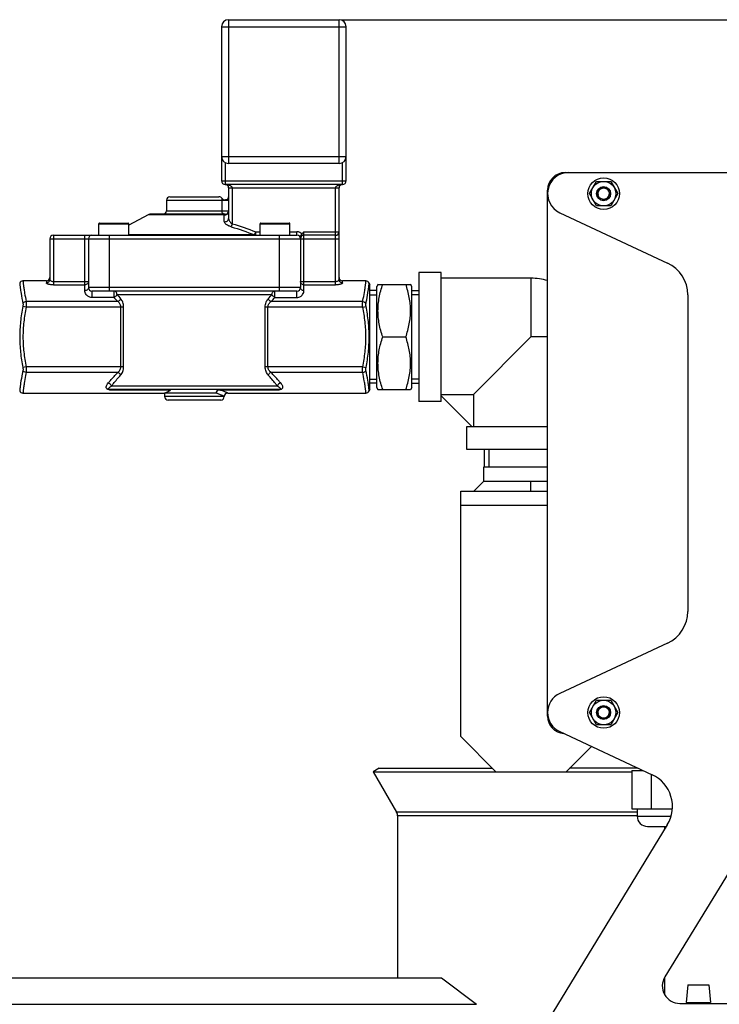
# Model space of a CAD drawing. Units: millimetres. Extents: x -2293 to 4080, y -597 to 3366.
# Drawn here: x 1063 to 1263, y 3085 to 3366 of the extents above; entities that cross this region are included whole.
import ezdxf

# ---------------------------------------------------------------- set-up
doc = ezdxf.new("R2010")
doc.units = ezdxf.units.MM
doc.header["$LTSCALE"] = 46.255
doc.header["$PDMODE"] = 3
doc.header["$PDSIZE"] = 0.3125
doc.layers.get('0').update_dxf_attribs({"linetype": 'CONTINUOUS'})
doc.layers.get('Defpoints').update_dxf_attribs({"linetype": 'CONTINUOUS'})
doc.layers.add('AM_5', color=3, linetype='CONTINUOUS', lineweight=25)
for name, color, linetype in [('BEZUGSACHSEN', 7, 'CONTINUOUS'), ('FASEN', 7, 'CONTINUOUS'), ('RUNDUNGEN', 7, 'CONTINUOUS'), ('SCHWEISSNAEHTE', 7, 'CONTINUOUS')]:
    doc.layers.add(name, color=color, linetype=linetype)
doc.styles.get("Standard").update_dxf_attribs({"font": 'txt', "width": 0.7})
doc.dimstyles.new('AM_DIN$0', dxfattribs={"dimtxt": 3.5, "dimasz": 2.5, "dimexe": 1, "dimexo": 1, "dimgap": 1.5, "dimtad": 1, "dimdsep": 46, "dimtxsty": 'STANDARD', "dimcen": 0, "dimclrd": 256, "dimclre": 256, "dimclrt": 2, "dimadec": 0, "dimazin": 2, "dimtp": 0.1, "dimtm": 0.1, "dimtfac": 0.71, "dimtdec": 3, "dimtmove": 0, "dimatfit": 3, "dimfxl": 1, "dimlwd": -1, "dimlwe": -1, "dimarcsym": 0})

# ---------------------------------------------------------------- blocks, each defined once
blk = doc.blocks.new('*D13')
at = {"layer": 'AM_5', "ltscale": 10, "transparency": 16777216}
for p, q in [((1155.21, 3365.83), (2769.6, 3365.83)), ((2768.6, 1496.16), (2768.6, 3335.83)), ((2310.4, 1466.16), (2769.6, 1466.16))]:
    blk.add_line(p, q, dxfattribs=at)
for points in [[(2763.6, 3335.83), (2773.6, 3335.83), (2768.6, 3365.83)], [(2763.6, 1496.16), (2773.6, 1496.16), (2768.6, 1466.16)]]:
    blk.add_solid(points, dxfattribs=at)
at = {"layer": 'Defpoints', "color": 0, "ltscale": 10, "transparency": 16777216}
for p in [(1154.21, 3365.83), (2768.6, 3365.83), (2309.4, 1466.16)]:
    blk.add_point(p, dxfattribs=at)
at = {"layer": 'AM_5', "color": 2, "ltscale": 10, "transparency": 16777216, "insert": (2736.1, 2415.99), "char_height": 35, "attachment_point": 5, "rotation": 90}
blk.add_mtext('1880', dxfattribs=at)

msp = doc.modelspace()

# ---------------------------------------------------------------- linework, layer by layer
at = {"color": 7, "linetype": 'Continuous'}
for p, q in [((1225.641, 3316.2), (1227.662, 3319.7)), ((1227.662, 3319.7), (1231.704, 3319.7)), ((1231.704, 3319.7), (1233.724, 3316.2)), ((1104.955, 3314.325), (1104.955, 3311.325)), ((1227.662, 3312.7), (1225.641, 3316.2)), ((1233.724, 3316.2), (1231.704, 3312.7)), ((1231.704, 3312.7), (1227.662, 3312.7)), ((1099.733, 3310.206), (1094.205, 3307.229)), ((1217.147, 3310.762), (1247.909, 3296.418)), ((1176.955, 3293.75), (1176.955, 3256.9)), ((1183.355, 3293.75), (1176.955, 3293.75)), ((1183.355, 3256.9), (1183.355, 3293.75)), ((1208.955, 3292.075), (1183.355, 3292.075)), ((1070.705, 3291.325), (1064.032, 3291.325)), ((1161.878, 3291.325), (1155.205, 3291.325)), ((1162.955, 3290.325), (1162.807, 3290.697)), ((1162.955, 3260.325), (1162.955, 3290.325)), ((1165.344, 3290.374), (1164.955, 3289.701)), ((1164.955, 3260.949), (1164.955, 3289.701)), ((1165.316, 3290.325), (1174.595, 3290.325)), ((1174.955, 3289.701), (1174.567, 3290.374)), ((1174.955, 3260.949), (1174.955, 3289.701)), ((1164.955, 3288.546), (1162.955, 3288.546)), ((1162.955, 3287.385), (1164.955, 3287.385)), ((1174.955, 3288.546), (1176.955, 3288.546)), ((1176.955, 3287.385), (1174.955, 3287.385)), ((1253.683, 3287.355), (1253.683, 3197.046)), ((1166.655, 3275.325), (1173.255, 3275.325)), ((1208.955, 3275.325), (1192.514, 3258.884)), ((1162.955, 3263.265), (1164.955, 3263.265)), ((1164.955, 3262.105), (1162.955, 3262.105)), ((1165.344, 3260.276), (1164.955, 3260.949)), ((1174.955, 3260.949), (1174.567, 3260.276)), ((1176.955, 3263.265), (1174.955, 3263.265)), ((1174.955, 3262.105), (1176.955, 3262.105)), ((1064.032, 3259.325), (1104.455, 3259.325)), ((1104.455, 3259.325), (1104.455, 3258.325)), ((1122.455, 3259.325), (1161.878, 3259.325)), ((1162.955, 3260.325), (1162.807, 3259.954)), ((1165.316, 3260.325), (1174.595, 3260.325)), ((1183.355, 3258.884), (1192.514, 3258.884)), ((1192.205, 3249.725), (1183.355, 3258.575)), ((1192.514, 3258.884), (1192.514, 3249.725)), ((1183.355, 3256.9), (1176.955, 3256.9)), ((1190.53, 3249.725), (1190.53, 3243.325)), ((1213.683, 3249.725), (1190.53, 3249.725)), ((1190.53, 3243.325), (1213.683, 3243.325)), ((1195.735, 3238.325), (1195.735, 3243.325)), ((1196.895, 3243.325), (1196.895, 3238.325)), ((1195.505, 3234.154), (1195.505, 3238.325)), ((1195.505, 3238.325), (1213.683, 3238.325)), ((1188.955, 3161.325), (1188.955, 3231.325)), ((1188.955, 3231.325), (1213.683, 3231.325)), ((1247.909, 3187.983), (1217.147, 3173.638)), ((1225.641, 3168.2), (1227.662, 3171.7)), ((1227.662, 3171.7), (1231.704, 3171.7)), ((1231.704, 3171.7), (1233.724, 3168.2)), ((1227.662, 3164.7), (1225.641, 3168.2)), ((1233.724, 3168.2), (1231.704, 3164.7)), ((1231.704, 3164.7), (1227.662, 3164.7)), ((1188.955, 3161.325), (1198.955, 3151.325)), ((1218.955, 3151.325), (1226.18, 3158.55)), ((1165.687, 3152.325), (1163.955, 3151.325)), ((1163.955, 3151.325), (1237.771, 3151.325)), ((1163.955, 3151.325), (1170.637, 3139.752)), ((1165.687, 3152.325), (1197.955, 3152.325)), ((1239.53, 3152.325), (1219.955, 3152.325)), ((1237.771, 3151.7), (1240.87, 3151.7)), ((1237.771, 3151.7), (1237.771, 3140.7)), ((1243.227, 3150.601), (1243.227, 3140.7)), ((1237.771, 3140.7), (1249.293, 3140.7)), ((1170.905, 3138.752), (1170.905, 3092.503)), ((1247.005, 3135.7), (1247.005, 3134.787)), ((714.305, 3092.503), (1183.42, 3092.503)), ((1183.42, 3092.503), (1193.42, 3084.967)), ((1247.005, 3092.539), (1247.005, 3087.883)), ((1253.683, 3090.5), (1253.183, 3085.5)), ((1253.683, 3090.5), (1259.683, 3090.5)), ((1259.683, 3090.5), (1260.183, 3085.5)), ((1253.183, 3085.5), (1260.183, 3085.5)), ((1253.683, 3085.5), (1253.654, 3085.212)), ((1259.683, 3085.5), (1259.711, 3085.219))]:
    msp.add_line(p, q, dxfattribs=at)
at = {"color": 9, "linetype": 'Continuous'}
for p, q in [((1208.955, 3292.075), (1208.955, 3275.325)), ((1213.683, 3275.325), (1208.955, 3275.325)), ((1188.955, 3227.325), (1213.683, 3227.325)), ((1239.258, 3139.752), (1170.637, 3139.752)), ((1239.258, 3138.752), (1170.905, 3138.752)), ((709.336, 3084.967), (1193.42, 3084.967))]:
    msp.add_line(p, q, dxfattribs=at)
at = {"color": 7, "linetype": 'Continuous'}
for centre, radius in [((1229.683, 3316.2), 4.5), ((1229.683, 3316.2), 3.5), ((1229.683, 3168.2), 4.5), ((1229.683, 3168.2), 3.5)]:
    msp.add_circle(centre, radius, dxfattribs=at)
for centre, radius, start, end in [((1219.683, 3316.2), 6, 90, 245), ((1229.683, 3316.2), 1.65, 255, 195), ((1243.683, 3287.355), 10, 0, 65), ((1208.955, 3275.325), 16.75, 73.59458, 90), ((1243.683, 3197.046), 10, 295, 360), ((1219.683, 3168.2), 6, 115, 245), ((1229.683, 3168.2), 1.65, 255, 195), ((1168.905, 3138.752), 2, 0, 30)]:
    msp.add_arc(centre, radius, start, end, dxfattribs=at)
for points in [[(1166.655, 3275.325), (1166.251, 3276.538), (1165.743, 3278.393), (1165.378, 3280.919), (1165.284, 3282.825), (1165.378, 3284.731), (1165.743, 3287.257), (1166.251, 3289.112), (1166.655, 3290.325)], [(1173.255, 3275.325), (1173.66, 3276.538), (1174.168, 3278.393), (1174.532, 3280.919), (1174.626, 3282.825), (1174.532, 3284.731), (1174.168, 3287.257), (1173.66, 3289.112), (1173.255, 3290.325)], [(1166.655, 3260.325), (1166.251, 3261.538), (1165.743, 3263.393), (1165.378, 3265.919), (1165.284, 3267.825), (1165.378, 3269.731), (1165.743, 3272.257), (1166.251, 3274.112), (1166.655, 3275.325)], [(1173.255, 3260.325), (1173.66, 3261.538), (1174.168, 3263.393), (1174.532, 3265.919), (1174.626, 3267.825), (1174.532, 3269.731), (1174.168, 3272.257), (1173.66, 3274.112), (1173.255, 3275.325)]]:
    msp.add_open_spline(points, degree=3, knots=[0, 0, 0, 0, 0.2507955, 0.3755344, 0.5, 0.6244657, 0.7492046, 1, 1, 1, 1], dxfattribs=at)
at = {"layer": 'BEZUGSACHSEN', "color": 7, "linetype": 'Continuous'}
for p, q in [((1085.705, 3304.325), (1085.705, 3307.625)), ((1094.205, 3304.325), (1094.205, 3307.625)), ((1131.705, 3304.325), (1131.705, 3307.625)), ((1140.205, 3304.325), (1140.205, 3307.625)), ((1240.183, 3152.021), (1240.183, 3151.7)), ((1239.258, 3140.7), (1239.258, 3138.625)), ((1242.183, 3135.7), (1247.563, 3135.7))]:
    msp.add_line(p, q, dxfattribs=at)
at = {"layer": 'BEZUGSACHSEN', "color": 9, "linetype": 'Continuous'}
msp.add_line((1239.258, 3138.625), (1248.926, 3138.625), dxfattribs=at)
at = {"layer": 'BEZUGSACHSEN', "color": 7, "linetype": 'Continuous'}
msp.add_arc((1242.183, 3138.625), 2.925, 180, 270, dxfattribs=at)
at = {"layer": 'FASEN', "color": 7, "linetype": 'Continuous'}
for centre, radius in [((1229.683, 3316.2), 2), ((1229.683, 3316.2), 1.65), ((1229.683, 3168.2), 2), ((1229.683, 3168.2), 1.65)]:
    msp.add_circle(centre, radius, dxfattribs=at)
at = {"layer": 'RUNDUNGEN', "color": 9, "linetype": 'Continuous'}
for p, q in [((1122.705, 3365.825), (1122.705, 3324.825)), ((1154.205, 3324.825), (1154.205, 3365.825)), ((1120.705, 3363.825), (1156.205, 3363.825)), ((1120.705, 3326.825), (1156.205, 3326.825)), ((1121.705, 3325.093), (1121.705, 3318.825)), ((1155.205, 3318.825), (1155.205, 3325.093)), ((1120.705, 3319.825), (1156.205, 3319.825)), ((1122.705, 3317.825), (1154.205, 3317.825)), ((1123.705, 3317.825), (1123.705, 3307.631)), ((1153.205, 3290.193), (1153.205, 3317.825)), ((1104.955, 3314.325), (1122.705, 3314.325)), ((1120.733, 3314.325), (1120.733, 3311.325)), ((1104.955, 3311.325), (1122.705, 3311.325)), ((1121.402, 3310.206), (1099.733, 3310.206)), ((1085.705, 3307.625), (1094.205, 3307.625)), ((1123.705, 3307.63), (1123.452, 3306.75)), ((1131.705, 3307.625), (1140.205, 3307.625)), ((1071.705, 3303.325), (1154.205, 3303.325)), ((1072.705, 3304.325), (1072.705, 3290.193)), ((1081.705, 3288.542), (1081.705, 3304.325)), ((1088.705, 3288.425), (1088.705, 3304.325)), ((1130.111, 3304.445), (1094.205, 3304.445)), ((1130.111, 3304.445), (1130.452, 3305.325)), ((1130.452, 3304.325), (1130.452, 3305.325)), ((1130.452, 3305.325), (1131.705, 3305.325)), ((1137.205, 3288.425), (1137.205, 3304.325)), ((1140.205, 3305.325), (1142.205, 3305.325)), ((1142.205, 3304.325), (1142.205, 3305.325)), ((1144.205, 3288.542), (1144.205, 3305.325)), ((1144.205, 3305.325), (1154.205, 3305.325)), ((1070.705, 3291.325), (1070.705, 3290.749)), ((1072.705, 3291.14), (1082.705, 3291.14)), ((1072.705, 3290.193), (1081.705, 3290.193)), ((1143.205, 3289.425), (1082.705, 3289.425)), ((1143.205, 3291.14), (1153.205, 3291.14)), ((1144.205, 3290.193), (1153.205, 3290.193)), ((1155.205, 3290.749), (1155.205, 3291.325)), ((1083.705, 3288.425), (1083.705, 3286.603)), ((1089.995, 3286.603), (1083.705, 3286.603)), ((1089.995, 3288.425), (1089.995, 3286.603)), ((1090.846, 3287.425), (1135.065, 3287.425)), ((1135.916, 3286.603), (1135.916, 3288.425)), ((1135.916, 3286.603), (1142.205, 3286.603)), ((1142.205, 3286.603), (1142.205, 3288.425)), ((1064.935, 3283.859), (1064.007, 3284.042)), ((1092.756, 3283.859), (1064.935, 3283.859)), ((1091.086, 3285.441), (1064.966, 3285.441)), ((1091.979, 3266.792), (1091.979, 3283.859)), ((1092.756, 3266.792), (1092.756, 3283.859)), ((1133.155, 3266.792), (1133.155, 3283.859)), ((1160.975, 3283.859), (1133.155, 3283.859)), ((1133.932, 3266.792), (1133.932, 3283.859)), ((1160.945, 3285.441), (1134.824, 3285.441)), ((1160.975, 3283.859), (1161.904, 3284.042)), ((1064.935, 3266.792), (1064.007, 3266.608)), ((1091.979, 3266.792), (1064.935, 3266.792)), ((1092.756, 3266.792), (1091.979, 3266.792)), ((1160.975, 3266.792), (1133.155, 3266.792)), ((1160.975, 3266.792), (1161.904, 3266.608)), ((1091.086, 3265.209), (1064.966, 3265.209)), ((1160.945, 3265.209), (1134.824, 3265.209)), ((1136.646, 3261.325), (1089.265, 3261.325)), ((1088.796, 3260.28), (1088.796, 3260.325)), ((1088.796, 3260.28), (1106.093, 3260.28)), ((1119.213, 3259.325), (1104.455, 3259.325)), ((1121.455, 3258.325), (1104.455, 3258.325)), ((1119.949, 3260.325), (1119.949, 3260.28)), ((1119.949, 3260.28), (1137.114, 3260.28)), ((1137.114, 3260.325), (1137.114, 3260.28))]:
    msp.add_line(p, q, dxfattribs=at)
at = {"layer": 'RUNDUNGEN', "color": 7, "linetype": 'Continuous'}
for p, q in [((1122.705, 3365.825), (1154.205, 3365.825)), ((1120.705, 3363.825), (1120.705, 3319.825)), ((1156.205, 3319.825), (1156.205, 3363.825)), ((1154.205, 3324.825), (1122.705, 3324.825)), ((1218.683, 3322.2), (1328.683, 3322.2)), ((1155.205, 3318.825), (1121.705, 3318.825)), ((1122.705, 3317.825), (1122.705, 3309.11)), ((1154.205, 3291.721), (1154.205, 3317.825)), ((1213.683, 3167.2), (1213.683, 3317.2)), ((1105.955, 3315.325), (1119.955, 3315.325)), ((1120.835, 3314.801), (1120.83, 3314.809)), ((1120.842, 3314.789), (1120.835, 3314.802)), ((1120.849, 3314.777), (1120.842, 3314.789)), ((1120.857, 3314.764), (1120.849, 3314.778)), ((1120.864, 3314.752), (1120.855, 3314.766)), ((1120.906, 3314.693), (1120.896, 3314.706)), ((1120.913, 3314.683), (1120.904, 3314.695)), ((1120.921, 3314.674), (1120.912, 3314.684)), ((1120.929, 3314.663), (1120.921, 3314.674)), ((1120.937, 3314.653), (1120.928, 3314.664)), ((1120.946, 3314.643), (1120.936, 3314.655)), ((1120.954, 3314.633), (1120.944, 3314.646)), ((1120.991, 3314.594), (1120.981, 3314.604)), ((1120.999, 3314.586), (1120.989, 3314.595)), ((1121.007, 3314.577), (1120.998, 3314.586)), ((1121.016, 3314.569), (1121.007, 3314.577)), ((1121.025, 3314.56), (1121.015, 3314.57)), ((1121.034, 3314.552), (1121.024, 3314.562)), ((1121.044, 3314.544), (1121.032, 3314.554)), ((1121.083, 3314.511), (1121.072, 3314.52)), ((1121.091, 3314.504), (1121.081, 3314.512)), ((1121.1, 3314.498), (1121.09, 3314.505)), ((1121.109, 3314.49), (1121.1, 3314.498)), ((1121.119, 3314.483), (1121.108, 3314.491)), ((1121.129, 3314.477), (1121.119, 3314.483)), ((1121.138, 3314.47), (1121.126, 3314.479)), ((1121.178, 3314.444), (1121.167, 3314.451)), ((1121.187, 3314.438), (1121.177, 3314.445)), ((1121.196, 3314.433), (1121.186, 3314.439)), ((1121.206, 3314.427), (1121.196, 3314.433)), ((1121.215, 3314.422), (1121.205, 3314.428)), ((1121.225, 3314.416), (1121.213, 3314.423)), ((1121.235, 3314.411), (1121.222, 3314.418)), ((1121.266, 3314.395), (1121.254, 3314.401)), ((1121.275, 3314.391), (1121.264, 3314.396)), ((1121.282, 3314.387), (1121.273, 3314.392)), ((1121.302, 3314.378), (1121.282, 3314.387)), ((1121.302, 3314.378), (1121.282, 3314.387)), ((1121.705, 3310.325), (1100.208, 3310.325)), ((1085.905, 3307.825), (1094.005, 3307.825)), ((1131.905, 3307.825), (1140.005, 3307.825)), ((1071.705, 3303.325), (1071.705, 3291.721)), ((1072.705, 3304.325), (1142.205, 3304.325)), ((1082.705, 3303.325), (1082.705, 3289.425)), ((1143.205, 3303.936), (1143.205, 3289.425)), ((1153.205, 3304.325), (1144.205, 3304.325)), ((1162.807, 3290.697), (1162.955, 3290.325)), ((1142.205, 3288.425), (1083.705, 3288.425)), ((1137.114, 3260.325), (1088.797, 3260.325)), ((1104.455, 3259.325), (1104.455, 3258.325)), ((1162.807, 3259.954), (1162.955, 3260.325)), ((1120.455, 3257.325), (1105.455, 3257.325)), ((1217.147, 3162.762), (1243.546, 3150.452)), ((1247.855, 3136.179), (1215.148, 3082.599)), ((1269.415, 3129.274), (1247.159, 3092.815)), ((1251.432, 3085.21), (1295.918, 3085.258))]:
    msp.add_line(p, q, dxfattribs=at)
for points in [[(1120.891, 3314.713), (1120.884, 3314.724), (1120.876, 3314.734), (1120.869, 3314.745), (1120.862, 3314.755)], [(1120.898, 3314.703), (1120.888, 3314.717), (1120.88, 3314.729), (1120.872, 3314.74), (1120.864, 3314.752)], [(1120.975, 3314.61), (1120.967, 3314.619), (1120.959, 3314.628), (1120.951, 3314.637)], [(1120.983, 3314.602), (1120.972, 3314.614), (1120.963, 3314.623), (1120.954, 3314.633)], [(1121.065, 3314.525), (1121.057, 3314.532), (1121.049, 3314.539), (1121.04, 3314.547)], [(1121.074, 3314.518), (1121.062, 3314.528), (1121.053, 3314.536), (1121.044, 3314.544)], [(1121.161, 3314.455), (1121.152, 3314.461), (1121.143, 3314.466), (1121.134, 3314.472)], [(1121.169, 3314.449), (1121.157, 3314.457), (1121.148, 3314.463), (1121.138, 3314.47)], [(1121.305, 3314.381), (1121.283, 3314.383), (1121.262, 3314.385), (1121.243, 3314.387), (1121.227, 3314.39), (1121.215, 3314.392), (1121.208, 3314.393), (1121.206, 3314.393)], [(1121.248, 3314.404), (1121.24, 3314.409), (1121.231, 3314.413)], [(1121.257, 3314.4), (1121.244, 3314.406), (1121.235, 3314.411)], [(1121.349, 3314.382), (1121.326, 3314.384), (1121.303, 3314.386), (1121.282, 3314.387)], [(1122.314, 3314.5), (1122.296, 3314.491), (1122.275, 3314.481), (1122.25, 3314.471), (1122.223, 3314.461), (1122.195, 3314.452), (1122.166, 3314.443), (1122.136, 3314.435), (1122.105, 3314.427), (1122.075, 3314.421), (1122.045, 3314.415), (1122.016, 3314.41), (1121.987, 3314.405), (1121.959, 3314.401), (1121.93, 3314.397), (1121.902, 3314.393), (1121.874, 3314.39), (1121.847, 3314.388), (1121.82, 3314.385), (1121.793, 3314.383), (1121.766, 3314.381), (1121.739, 3314.38), (1121.713, 3314.378), (1121.687, 3314.377), (1121.661, 3314.376), (1121.635, 3314.375), (1121.61, 3314.374), (1121.585, 3314.374), (1121.561, 3314.373), (1121.537, 3314.373), (1121.513, 3314.373), (1121.489, 3314.373), (1121.466, 3314.373), (1121.442, 3314.374), (1121.419, 3314.374), (1121.396, 3314.375), (1121.373, 3314.376), (1121.35, 3314.378), (1121.327, 3314.379), (1121.305, 3314.381)], [(1121.395, 3314.38), (1121.372, 3314.381), (1121.349, 3314.382)], [(1121.515, 3314.378), (1121.49, 3314.378), (1121.466, 3314.378), (1121.443, 3314.379), (1121.419, 3314.379), (1121.395, 3314.38)], [(1122.002, 3314.413), (1121.973, 3314.408), (1121.944, 3314.404), (1121.915, 3314.4), (1121.886, 3314.397), (1121.858, 3314.394), (1121.83, 3314.391), (1121.802, 3314.389), (1121.774, 3314.387), (1121.747, 3314.385), (1121.72, 3314.384), (1121.693, 3314.382), (1121.667, 3314.381), (1121.64, 3314.38), (1121.614, 3314.379), (1121.589, 3314.379), (1121.564, 3314.378), (1121.539, 3314.378), (1121.515, 3314.378)], [(1122.125, 3314.437), (1122.094, 3314.43), (1122.063, 3314.424), (1122.032, 3314.418), (1122.002, 3314.413)], [(1122.324, 3314.51), (1122.317, 3314.506), (1122.296, 3314.496), (1122.272, 3314.485), (1122.245, 3314.474), (1122.216, 3314.463), (1122.186, 3314.454), (1122.156, 3314.445), (1122.125, 3314.437)], [(1122.344, 3314.518), (1122.344, 3314.518), (1122.342, 3314.516), (1122.336, 3314.513), (1122.327, 3314.507), (1122.314, 3314.5)]]:
    msp.add_lwpolyline(points, dxfattribs=at)
for centre, radius, start, end in [((1122.705, 3363.825), 2, 90, 180), ((1154.205, 3363.825), 2, 0, 90), ((1122.705, 3326.825), 2, 180, 270), ((1154.205, 3326.825), 2, 270, 360), ((1121.705, 3319.825), 1, 180, 270), ((1155.205, 3319.825), 1, 270, 360), ((1218.683, 3317.2), 5, 90, 180), ((1121.705, 3317.825), 1, 0.0017, 90), ((1155.205, 3317.825), 1, 90, 180), ((1105.955, 3314.325), 1, 90, 180), ((1119.955, 3314.325), 1, 28.95502, 90), ((1121.706, 3315.294), 1.001, 208.97004, 217.34041), ((1121.708, 3315.295), 1.003, 217.33629, 225.71344), ((1121.704, 3315.292), 0.998, 225.73945, 234.14058), ((1121.709, 3315.298), 1.006, 234.14217, 242.49344), ((1121.706, 3315.293), 1, 242.49916, 245.00348), ((1121.704, 3315.295), 1.002, 306.80834, 308.31217), ((1121.703, 3315.296), 1.004, 308.31211, 309.66542), ((1121.705, 3315.293), 1, 309.65059, 359.99628), ((1103.955, 3311.325), 1, 270, 360), ((1100.207, 3309.325), 1, 90, 118.30076), ((1121.705, 3311.325), 1, 270, 351.09221), ((1085.905, 3307.625), 0.2, 89.9999, 180), ((1094.005, 3307.625), 0.2, 0, 90.0001), ((1131.905, 3307.625), 0.2, 89.9999, 180), ((1140.005, 3307.625), 0.2, 0, 90.0001), ((1072.705, 3303.325), 1, 90, 180), ((1083.705, 3303.325), 1, 90, 180), ((1142.205, 3303.325), 1, 0, 90), ((1144.205, 3303.325), 1, 90, 180), ((1153.205, 3305.325), 1, 270, 360), ((1070.705, 3292.325), 1, 270, 360), ((1155.205, 3292.325), 1, 180, 270), ((1064.032, 3290.325), 1, 89.99995, 158.19819), ((1083.705, 3289.425), 1, 180, 270), ((1142.205, 3289.425), 1, 270, 360), ((1161.878, 3290.325), 1, 21.80163, 90.00002), ((1064.032, 3260.325), 1, 201.80181, 270.00005), ((1105.455, 3258.325), 1, 180, 270), ((1120.455, 3258.325), 1, 270, 360), ((1122.455, 3258.325), 1, 89.99986, 180.00011), ((1161.878, 3260.325), 1, 269.99998, 338.19837), ((1218.683, 3167.2), 5, 180, 265.81255), ((1239.32, 3141.389), 10, 328.59796, 65), ((1251.427, 3090.21), 5, 148.59796, 270.06209)]:
    msp.add_arc(centre, radius, start, end, dxfattribs=at)
at = {"layer": 'RUNDUNGEN', "color": 9, "linetype": 'Continuous'}
for centre, radius, start, end in [((1000.133, 3305.289), 121.369, 1.38852, 2.32178), ((1142.205, 3303.325), 2, 43.97701, 90), ((1142.819, 3335.105), 71.714, 222.55757, 223.83112), ((1142.004, 3331.419), 67.473, 220.69378, 222.04372), ((1083.906, 3331.419), 67.473, 317.95628, 319.30622), ((1083.092, 3335.105), 71.713, 316.16887, 317.44243), ((1088.797, 3262.482), 2.202, 268.55643, 269.99135)]:
    msp.add_arc(centre, radius, start, end, dxfattribs=at)
for points, knots in [([(1121.705, 3318.825), (1121.902, 3318.825), (1122.197, 3318.804), (1122.584, 3318.728), (1122.869, 3318.644), (1123.146, 3318.527), (1123.406, 3318.367), (1123.591, 3318.18), (1123.687, 3317.989), (1123.705, 3317.88), (1123.705, 3317.825)], [0, 0, 0, 0, 0.2434397, 0.3656141, 0.4883243, 0.6119547, 0.7372523, 0.8656954, 0.932213, 1, 1, 1, 1]), ([(1153.205, 3317.825), (1153.205, 3317.88), (1153.224, 3317.989), (1153.319, 3318.18), (1153.505, 3318.367), (1153.765, 3318.527), (1154.042, 3318.644), (1154.327, 3318.728), (1154.714, 3318.804), (1155.009, 3318.825), (1155.205, 3318.825)], [0, 0, 0, 0, 0.0677845, 0.1342999, 0.2627471, 0.388047, 0.5116769, 0.6343869, 0.7565609, 1, 1, 1, 1]), ([(1120.83, 3314.809), (1120.831, 3314.808), (1120.826, 3314.802), (1120.823, 3314.79), (1120.812, 3314.767), (1120.8, 3314.733), (1120.784, 3314.684), (1120.764, 3314.612), (1120.74, 3314.49), (1120.733, 3314.39), (1120.733, 3314.325)], [0, 0, 0, 0, 0.0089937, 0.0364617, 0.0839765, 0.1546917, 0.2545785, 0.3957973, 0.6091724, 1, 1, 1, 1]), ([(1120.733, 3311.325), (1120.733, 3311.195), (1120.783, 3310.934), (1120.998, 3310.602), (1121.322, 3310.378), (1121.579, 3310.325), (1121.705, 3310.325)], [0, 0, 0, 0, 0.2531077, 0.5043663, 0.7530584, 1, 1, 1, 1]), ([(1121.402, 3310.206), (1121.551, 3310.162), (1121.87, 3310.14), (1122.241, 3310.282), (1122.473, 3310.481), (1122.647, 3310.72), (1122.705, 3310.942), (1122.705, 3311.086)], [0, 0, 0, 0, 0.2576543, 0.5125235, 0.6378036, 0.7607651, 1, 1, 1, 1]), ([(1121.705, 3310.325), (1121.653, 3310.325), (1121.542, 3310.306), (1121.446, 3310.245), (1121.402, 3310.206)], [0, 0, 0, 0, 0.470481, 1, 1, 1, 1]), ([(1121.466, 3308.23), (1121.613, 3308.197), (1121.919, 3308.193), (1122.336, 3308.367), (1122.632, 3308.691), (1122.705, 3308.974), (1122.705, 3309.11)], [0, 0, 0, 0, 0.2604108, 0.5166029, 0.7625902, 1, 1, 1, 1]), ([(1122.705, 3309.11), (1122.705, 3308.98), (1122.765, 3308.702), (1122.968, 3308.308), (1123.281, 3307.93), (1123.552, 3307.719), (1123.705, 3307.631)], [0, 0, 0, 0, 0.2113204, 0.4496554, 0.7140506, 1, 1, 1, 1]), ([(1123.452, 3306.75), (1123.183, 3306.829), (1122.688, 3307.016), (1122.139, 3307.333), (1121.802, 3307.619), (1121.581, 3307.867), (1121.47, 3308.089), (1121.466, 3308.23)], [0, 0, 0, 0, 0.3261435, 0.611274, 0.7320942, 0.8369138, 1, 1, 1, 1]), ([(1130.111, 3304.445), (1130.161, 3304.407), (1130.27, 3304.347), (1130.392, 3304.325), (1130.452, 3304.325)], [0, 0, 0, 0, 0.5127732, 1, 1, 1, 1]), ([(1070.705, 3290.749), (1070.835, 3290.749), (1071.097, 3290.799), (1071.429, 3291.014), (1071.653, 3291.337), (1071.705, 3291.594), (1071.705, 3291.721)], [0, 0, 0, 0, 0.2532946, 0.5046455, 0.7532757, 1, 1, 1, 1]), ([(1071.705, 3291.721), (1071.705, 3291.653), (1071.777, 3291.497), (1071.992, 3291.316), (1072.313, 3291.175), (1072.569, 3291.14), (1072.705, 3291.14)], [0, 0, 0, 0, 0.1640733, 0.3856792, 0.6698551, 1, 1, 1, 1]), ([(1153.206, 3291.14), (1153.342, 3291.14), (1153.598, 3291.175), (1153.919, 3291.316), (1154.134, 3291.497), (1154.205, 3291.653), (1154.205, 3291.721)], [0, 0, 0, 0, 0.3301398, 0.6143157, 0.8359231, 1, 1, 1, 1]), ([(1154.205, 3291.721), (1154.205, 3291.594), (1154.258, 3291.337), (1154.482, 3291.014), (1154.814, 3290.799), (1155.075, 3290.749), (1155.205, 3290.749)], [0, 0, 0, 0, 0.2467242, 0.4953544, 0.7467054, 1, 1, 1, 1]), ([(1063.104, 3290.697), (1063.103, 3290.694), (1063.107, 3290.681), (1063.107, 3290.655), (1063.113, 3290.61), (1063.118, 3290.547), (1063.126, 3290.467), (1063.141, 3290.327), (1063.164, 3290.11), (1063.199, 3289.802), (1063.243, 3289.435), (1063.298, 3289.011), (1063.34, 3288.711), (1063.364, 3288.552)], [0, 0, 0, 0, 0.0042094, 0.0167702, 0.0376238, 0.0667118, 0.1039581, 0.1492123, 0.2630643, 0.4068502, 0.5788354, 0.7771835, 1, 1, 1, 1]), ([(1064.032, 3291.325), (1064.032, 3291.324), (1064.034, 3291.32), (1064.033, 3291.311), (1064.035, 3291.296), (1064.038, 3291.265), (1064.043, 3291.211), (1064.051, 3291.129), (1064.062, 3291.024), (1064.075, 3290.897), (1064.09, 3290.748), (1064.117, 3290.508), (1064.157, 3290.158), (1064.217, 3289.683), (1064.292, 3289.139), (1064.35, 3288.754), (1064.382, 3288.551)], [0, 0, 0, 0, 0.001071, 0.0042713, 0.0095923, 0.0170256, 0.0381949, 0.0677094, 0.1054426, 0.1512057, 0.204807, 0.2660486, 0.4104616, 0.5823678, 0.779615, 1, 1, 1, 1]), ([(1072.705, 3290.193), (1072.45, 3290.193), (1072.078, 3290.215), (1071.609, 3290.292), (1071.31, 3290.365), (1071.061, 3290.449), (1070.874, 3290.542), (1070.749, 3290.633), (1070.705, 3290.714), (1070.705, 3290.749)], [0, 0, 0, 0, 0.3552551, 0.5175352, 0.6622579, 0.7848876, 0.8820177, 0.9522724, 1, 1, 1, 1]), ([(1082.705, 3291.14), (1082.705, 3291.016), (1082.652, 3290.764), (1082.428, 3290.45), (1082.096, 3290.24), (1081.835, 3290.194), (1081.705, 3290.193)], [0, 0, 0, 0, 0.2436305, 0.4910978, 0.7437307, 1, 1, 1, 1]), ([(1082.705, 3289.425), (1082.705, 3289.31), (1082.651, 3289.072), (1082.424, 3288.779), (1082.092, 3288.586), (1081.835, 3288.542), (1081.705, 3288.542)], [0, 0, 0, 0, 0.2355219, 0.4797359, 0.7358004, 1, 1, 1, 1]), ([(1144.205, 3290.193), (1144.076, 3290.194), (1143.815, 3290.24), (1143.483, 3290.45), (1143.258, 3290.764), (1143.205, 3291.016), (1143.205, 3291.14)], [0, 0, 0, 0, 0.2562693, 0.5089022, 0.7563695, 1, 1, 1, 1]), ([(1144.205, 3288.542), (1144.076, 3288.542), (1143.818, 3288.586), (1143.487, 3288.779), (1143.26, 3289.072), (1143.205, 3289.31), (1143.205, 3289.425)], [0, 0, 0, 0, 0.2641996, 0.5202641, 0.7644781, 1, 1, 1, 1]), ([(1155.205, 3290.749), (1155.205, 3290.714), (1155.162, 3290.633), (1155.037, 3290.542), (1154.849, 3290.449), (1154.601, 3290.365), (1154.301, 3290.292), (1153.832, 3290.215), (1153.46, 3290.193), (1153.205, 3290.193)], [0, 0, 0, 0, 0.0477277, 0.1179824, 0.2151123, 0.3377419, 0.4824645, 0.6447449, 1, 1, 1, 1]), ([(1161.528, 3288.551), (1161.56, 3288.754), (1161.618, 3289.139), (1161.693, 3289.683), (1161.754, 3290.158), (1161.794, 3290.508), (1161.82, 3290.748), (1161.836, 3290.897), (1161.849, 3291.024), (1161.86, 3291.129), (1161.867, 3291.211), (1161.873, 3291.265), (1161.875, 3291.296), (1161.878, 3291.311), (1161.877, 3291.32), (1161.879, 3291.324), (1161.878, 3291.325)], [0, 0, 0, 0, 0.220385, 0.4176322, 0.5895384, 0.7339514, 0.795193, 0.8487943, 0.8945574, 0.9322906, 0.9618051, 0.9829744, 0.9904077, 0.9957287, 0.998929, 1, 1, 1, 1]), ([(1162.547, 3288.552), (1162.57, 3288.711), (1162.612, 3289.011), (1162.668, 3289.435), (1162.712, 3289.802), (1162.747, 3290.11), (1162.77, 3290.327), (1162.784, 3290.467), (1162.792, 3290.547), (1162.798, 3290.61), (1162.804, 3290.655), (1162.804, 3290.681), (1162.808, 3290.694), (1162.807, 3290.697)], [0, 0, 0, 0, 0.2228165, 0.4211646, 0.5931498, 0.7369357, 0.8507877, 0.8960419, 0.9332882, 0.9623762, 0.9832298, 0.9957906, 1, 1, 1, 1]), ([(1063.364, 3288.552), (1063.402, 3288.285), (1063.593, 3287.045), (1063.83, 3285.812), (1064.037, 3284.85)], [0, 0, 0, 0, 0.2149595, 1, 1, 1, 1]), ([(1064.382, 3288.551), (1064.419, 3288.318), (1064.59, 3287.277), (1064.793, 3286.241), (1064.966, 3285.441)], [0, 0, 0, 0, 0.2242404, 1, 1, 1, 1]), ([(1083.705, 3286.603), (1083.518, 3286.603), (1083.162, 3286.652), (1082.7, 3286.846), (1082.344, 3287.104), (1082.015, 3287.465), (1081.767, 3287.947), (1081.705, 3288.354), (1081.705, 3288.542)], [0, 0, 0, 0, 0.1821273, 0.3440867, 0.4837853, 0.6062804, 0.8165293, 1, 1, 1, 1]), ([(1090.846, 3287.425), (1090.846, 3287.555), (1090.804, 3287.81), (1090.62, 3288.141), (1090.338, 3288.37), (1090.107, 3288.425), (1089.995, 3288.425)], [0, 0, 0, 0, 0.2683663, 0.5263704, 0.7690481, 1, 1, 1, 1]), ([(1090.846, 3287.425), (1090.827, 3287.328), (1090.722, 3287.147), (1090.532, 3286.905), (1090.281, 3286.72), (1090.094, 3286.623), (1089.995, 3286.603)], [0, 0, 0, 0, 0.2416489, 0.496272, 0.7528928, 1, 1, 1, 1]), ([(1091.896, 3286.232), (1091.864, 3286.144), (1091.686, 3285.802), (1091.36, 3285.537), (1091.086, 3285.441)], [0, 0, 0, 0, 0.2451435, 1, 1, 1, 1]), ([(1092.756, 3283.859), (1092.756, 3284.321), (1092.6, 3285.183), (1092.16, 3285.94), (1091.896, 3286.232)], [0, 0, 0, 0, 0.5402769, 1, 1, 1, 1]), ([(1133.155, 3283.859), (1133.155, 3284.321), (1133.311, 3285.183), (1133.751, 3285.94), (1134.015, 3286.232)], [0, 0, 0, 0, 0.5404262, 1, 1, 1, 1]), ([(1134.824, 3285.441), (1134.734, 3285.473), (1134.39, 3285.644), (1134.114, 3285.961), (1134.015, 3286.232)], [0, 0, 0, 0, 0.2486631, 1, 1, 1, 1]), ([(1135.065, 3287.425), (1135.065, 3287.555), (1135.107, 3287.811), (1135.291, 3288.142), (1135.573, 3288.37), (1135.804, 3288.425), (1135.916, 3288.425)], [0, 0, 0, 0, 0.2685934, 0.5266062, 0.7691005, 1, 1, 1, 1]), ([(1135.916, 3286.603), (1135.817, 3286.623), (1135.63, 3286.72), (1135.379, 3286.905), (1135.189, 3287.147), (1135.083, 3287.328), (1135.065, 3287.425)], [0, 0, 0, 0, 0.2471072, 0.503728, 0.7583511, 1, 1, 1, 1]), ([(1142.205, 3286.603), (1142.393, 3286.603), (1142.748, 3286.652), (1143.211, 3286.846), (1143.567, 3287.104), (1143.896, 3287.465), (1144.143, 3287.947), (1144.205, 3288.354), (1144.205, 3288.542)], [0, 0, 0, 0, 0.1820957, 0.3440444, 0.4837463, 0.6062477, 0.8165141, 1, 1, 1, 1]), ([(1160.945, 3285.441), (1161.006, 3285.724), (1161.221, 3286.756), (1161.409, 3287.795), (1161.528, 3288.551)], [0, 0, 0, 0, 0.2739861, 1, 1, 1, 1]), ([(1161.873, 3284.85), (1161.948, 3285.196), (1162.202, 3286.424), (1162.418, 3287.661), (1162.547, 3288.552)], [0, 0, 0, 0, 0.2820441, 1, 1, 1, 1]), ([(1064.007, 3284.042), (1063.728, 3282.607), (1063.271, 3279.714), (1063.021, 3275.325), (1063.271, 3270.936), (1063.728, 3268.044), (1064.007, 3266.608)], [0, 0, 0, 0, 0.2500165, 0.5, 0.7499836, 1, 1, 1, 1]), ([(1064.037, 3284.85), (1064.063, 3284.732), (1064.069, 3284.458), (1064.036, 3284.19), (1064.007, 3284.042)], [0, 0, 0, 0, 0.4440147, 1, 1, 1, 1]), ([(1064.935, 3283.859), (1064.658, 3282.454), (1064.201, 3279.623), (1063.948, 3275.325), (1064.201, 3271.028), (1064.658, 3268.197), (1064.935, 3266.792)], [0, 0, 0, 0, 0.2500219, 0.5, 0.7499782, 1, 1, 1, 1]), ([(1064.966, 3285.441), (1064.768, 3285.425), (1064.392, 3285.306), (1064.112, 3285.015), (1064.037, 3284.85)], [0, 0, 0, 0, 0.5231471, 1, 1, 1, 1]), ([(1064.966, 3285.441), (1064.991, 3285.208), (1064.997, 3284.679), (1064.964, 3284.151), (1064.935, 3283.859)], [0, 0, 0, 0, 0.4430404, 1, 1, 1, 1]), ([(1091.979, 3283.859), (1091.979, 3284.029), (1091.926, 3284.365), (1091.654, 3284.935), (1091.325, 3285.271), (1091.086, 3285.441)], [0, 0, 0, 0, 0.2725562, 0.5319241, 1, 1, 1, 1]), ([(1133.932, 3283.859), (1133.932, 3284.029), (1133.985, 3284.365), (1134.256, 3284.935), (1134.586, 3285.271), (1134.824, 3285.441)], [0, 0, 0, 0, 0.2726329, 0.5320325, 1, 1, 1, 1]), ([(1160.975, 3283.859), (1160.946, 3284.151), (1160.913, 3284.679), (1160.919, 3285.208), (1160.945, 3285.441)], [0, 0, 0, 0, 0.5569596, 1, 1, 1, 1]), ([(1160.945, 3285.441), (1161.143, 3285.425), (1161.519, 3285.306), (1161.799, 3285.015), (1161.873, 3284.85)], [0, 0, 0, 0, 0.5231474, 1, 1, 1, 1]), ([(1160.975, 3266.792), (1161.253, 3268.197), (1161.71, 3271.028), (1161.962, 3275.325), (1161.71, 3279.623), (1161.253, 3282.454), (1160.975, 3283.859)], [0, 0, 0, 0, 0.2500218, 0.4999998, 0.749978, 1, 1, 1, 1]), ([(1161.904, 3284.042), (1161.875, 3284.19), (1161.841, 3284.458), (1161.848, 3284.732), (1161.873, 3284.85)], [0, 0, 0, 0, 0.5559853, 1, 1, 1, 1]), ([(1161.904, 3266.608), (1162.183, 3268.044), (1162.64, 3270.936), (1162.89, 3275.325), (1162.64, 3279.714), (1162.183, 3282.607), (1161.904, 3284.042)], [0, 0, 0, 0, 0.2500163, 0.4999998, 0.7499835, 1, 1, 1, 1]), ([(1064.007, 3266.608), (1064.036, 3266.46), (1064.069, 3266.192), (1064.063, 3265.918), (1064.037, 3265.801)], [0, 0, 0, 0, 0.5559852, 1, 1, 1, 1]), ([(1064.935, 3266.792), (1064.964, 3266.499), (1064.997, 3265.972), (1064.991, 3265.442), (1064.966, 3265.209)], [0, 0, 0, 0, 0.5569595, 1, 1, 1, 1]), ([(1091.086, 3265.209), (1091.325, 3265.379), (1091.654, 3265.715), (1091.926, 3266.285), (1091.979, 3266.621), (1091.979, 3266.792)], [0, 0, 0, 0, 0.4679528, 0.7273515, 1, 1, 1, 1]), ([(1091.896, 3264.418), (1092.159, 3264.71), (1092.6, 3265.467), (1092.756, 3266.329), (1092.756, 3266.792)], [0, 0, 0, 0, 0.4595601, 1, 1, 1, 1]), ([(1134.015, 3264.418), (1133.751, 3264.71), (1133.311, 3265.467), (1133.155, 3266.329), (1133.155, 3266.792)], [0, 0, 0, 0, 0.459571, 1, 1, 1, 1]), ([(1134.824, 3265.209), (1134.586, 3265.379), (1134.256, 3265.715), (1133.985, 3266.286), (1133.932, 3266.621), (1133.932, 3266.792)], [0, 0, 0, 0, 0.4679632, 0.7273635, 1, 1, 1, 1]), ([(1160.945, 3265.209), (1160.919, 3265.442), (1160.913, 3265.972), (1160.946, 3266.499), (1160.975, 3266.792)], [0, 0, 0, 0, 0.4430405, 1, 1, 1, 1]), ([(1161.873, 3265.801), (1161.848, 3265.918), (1161.841, 3266.192), (1161.875, 3266.46), (1161.904, 3266.608)], [0, 0, 0, 0, 0.4440148, 1, 1, 1, 1]), ([(1064.037, 3265.801), (1063.963, 3265.455), (1063.709, 3264.226), (1063.493, 3262.99), (1063.364, 3262.098)], [0, 0, 0, 0, 0.2820427, 1, 1, 1, 1]), ([(1064.966, 3265.209), (1064.768, 3265.226), (1064.392, 3265.345), (1064.112, 3265.636), (1064.037, 3265.801)], [0, 0, 0, 0, 0.5231474, 1, 1, 1, 1]), ([(1064.966, 3265.209), (1064.905, 3264.927), (1064.69, 3263.894), (1064.501, 3262.856), (1064.382, 3262.099)], [0, 0, 0, 0, 0.2739837, 1, 1, 1, 1]), ([(1088.353, 3262.204), (1088.555, 3262.438), (1089.446, 3263.457), (1090.362, 3264.455), (1091.086, 3265.209)], [0, 0, 0, 0, 0.2280576, 1, 1, 1, 1]), ([(1089.265, 3261.325), (1089.459, 3261.566), (1090.314, 3262.615), (1091.196, 3263.642), (1091.896, 3264.418)], [0, 0, 0, 0, 0.2282083, 1, 1, 1, 1]), ([(1091.896, 3264.418), (1091.864, 3264.507), (1091.686, 3264.848), (1091.36, 3265.114), (1091.086, 3265.209)], [0, 0, 0, 0, 0.2451435, 1, 1, 1, 1]), ([(1134.824, 3265.209), (1134.734, 3265.178), (1134.39, 3265.007), (1134.114, 3264.689), (1134.015, 3264.418)], [0, 0, 0, 0, 0.2486631, 1, 1, 1, 1]), ([(1136.646, 3261.325), (1136.452, 3261.566), (1135.597, 3262.615), (1134.714, 3263.642), (1134.015, 3264.418)], [0, 0, 0, 0, 0.2282116, 1, 1, 1, 1]), ([(1137.558, 3262.204), (1137.356, 3262.437), (1136.464, 3263.457), (1135.549, 3264.455), (1134.824, 3265.209)], [0, 0, 0, 0, 0.2280529, 1, 1, 1, 1]), ([(1160.945, 3265.209), (1161.143, 3265.226), (1161.519, 3265.345), (1161.799, 3265.636), (1161.873, 3265.801)], [0, 0, 0, 0, 0.5231471, 1, 1, 1, 1]), ([(1161.528, 3262.099), (1161.492, 3262.333), (1161.32, 3263.374), (1161.117, 3264.409), (1160.945, 3265.209)], [0, 0, 0, 0, 0.2242431, 1, 1, 1, 1]), ([(1162.547, 3262.098), (1162.508, 3262.365), (1162.317, 3263.605), (1162.08, 3264.838), (1161.873, 3265.801)], [0, 0, 0, 0, 0.2149607, 1, 1, 1, 1]), ([(1063.364, 3262.098), (1063.34, 3261.939), (1063.298, 3261.639), (1063.243, 3261.216), (1063.199, 3260.848), (1063.164, 3260.541), (1063.141, 3260.324), (1063.126, 3260.183), (1063.118, 3260.103), (1063.113, 3260.041), (1063.107, 3259.996), (1063.107, 3259.969), (1063.103, 3259.957), (1063.104, 3259.954)], [0, 0, 0, 0, 0.222818, 0.4211677, 0.5931517, 0.7369378, 0.8507886, 0.8960418, 0.9332889, 0.9623786, 0.9832327, 0.9957928, 1, 1, 1, 1]), ([(1064.382, 3262.099), (1064.35, 3261.896), (1064.292, 3261.511), (1064.217, 3260.967), (1064.157, 3260.492), (1064.117, 3260.142), (1064.09, 3259.902), (1064.075, 3259.753), (1064.062, 3259.626), (1064.051, 3259.521), (1064.043, 3259.439), (1064.038, 3259.385), (1064.035, 3259.354), (1064.033, 3259.339), (1064.034, 3259.33), (1064.032, 3259.326), (1064.032, 3259.325)], [0, 0, 0, 0, 0.2203857, 0.4176339, 0.5895409, 0.7339525, 0.7951946, 0.8487957, 0.8945578, 0.9322906, 0.9618062, 0.982976, 0.9904092, 0.9957299, 0.9989297, 1, 1, 1, 1]), ([(1087.933, 3260.592), (1087.892, 3260.643), (1087.827, 3260.757), (1087.773, 3261.016), (1087.828, 3261.371), (1088.032, 3261.797), (1088.235, 3262.067), (1088.353, 3262.204)], [0, 0, 0, 0, 0.109945, 0.2149572, 0.4373799, 0.6966587, 1, 1, 1, 1]), ([(1089.266, 3261.326), (1089.221, 3261.539), (1088.983, 3261.942), (1088.571, 3262.165), (1088.352, 3262.203)], [0, 0, 0, 0, 0.4949597, 1, 1, 1, 1]), ([(1088.458, 3260.488), (1088.451, 3260.553), (1088.52, 3260.705), (1088.694, 3260.902), (1088.949, 3261.118), (1089.152, 3261.255), (1089.265, 3261.325)], [0, 0, 0, 0, 0.1649655, 0.386434, 0.6653645, 1, 1, 1, 1]), ([(1137.559, 3262.202), (1137.34, 3262.165), (1136.928, 3261.942), (1136.689, 3261.539), (1136.644, 3261.326)], [0, 0, 0, 0, 0.5051876, 1, 1, 1, 1]), ([(1136.646, 3261.325), (1136.759, 3261.255), (1136.961, 3261.118), (1137.217, 3260.902), (1137.39, 3260.705), (1137.46, 3260.553), (1137.453, 3260.488)], [0, 0, 0, 0, 0.3346379, 0.6135674, 0.8350345, 1, 1, 1, 1]), ([(1137.558, 3262.204), (1137.676, 3262.067), (1137.878, 3261.796), (1138.082, 3261.371), (1138.138, 3261.015), (1138.083, 3260.757), (1138.019, 3260.643), (1137.978, 3260.592)], [0, 0, 0, 0, 0.3033385, 0.5626106, 0.7850349, 0.8900506, 1, 1, 1, 1]), ([(1161.878, 3259.325), (1161.879, 3259.326), (1161.877, 3259.33), (1161.877, 3259.339), (1161.875, 3259.354), (1161.873, 3259.385), (1161.867, 3259.439), (1161.86, 3259.521), (1161.849, 3259.626), (1161.836, 3259.753), (1161.82, 3259.902), (1161.794, 3260.142), (1161.754, 3260.492), (1161.693, 3260.967), (1161.618, 3261.511), (1161.56, 3261.896), (1161.528, 3262.099)], [0, 0, 0, 0, 0.0010703, 0.0042701, 0.0095908, 0.017024, 0.0381938, 0.0677094, 0.1054422, 0.1512043, 0.2048054, 0.2660475, 0.4104591, 0.5823661, 0.7796143, 1, 1, 1, 1]), ([(1162.807, 3259.954), (1162.808, 3259.957), (1162.804, 3259.969), (1162.804, 3259.996), (1162.798, 3260.041), (1162.792, 3260.103), (1162.784, 3260.183), (1162.77, 3260.324), (1162.747, 3260.541), (1162.712, 3260.848), (1162.668, 3261.216), (1162.612, 3261.639), (1162.57, 3261.939), (1162.547, 3262.098)], [0, 0, 0, 0, 0.0042072, 0.0167672, 0.0376214, 0.0667111, 0.1039582, 0.1492114, 0.2630622, 0.4068483, 0.5788323, 0.777182, 1, 1, 1, 1]), ([(1088.389, 3260.325), (1088.288, 3260.35), (1088.118, 3260.415), (1087.98, 3260.534), (1087.933, 3260.592)], [0, 0, 0, 0, 0.5822539, 1, 1, 1, 1]), ([(1088.741, 3260.281), (1088.709, 3260.281), (1088.591, 3260.287), (1088.473, 3260.304), (1088.389, 3260.325)], [0, 0, 0, 0, 0.2694189, 1, 1, 1, 1]), ([(1088.598, 3260.349), (1088.556, 3260.361), (1088.488, 3260.394), (1088.46, 3260.462), (1088.458, 3260.488)], [0, 0, 0, 0, 0.6266081, 1, 1, 1, 1]), ([(1088.796, 3260.325), (1088.777, 3260.325), (1088.71, 3260.327), (1088.643, 3260.335), (1088.598, 3260.349)], [0, 0, 0, 0, 0.2945722, 1, 1, 1, 1]), ([(1119.213, 3259.325), (1119.213, 3259.454), (1119.248, 3259.705), (1119.403, 3260.033), (1119.644, 3260.266), (1119.852, 3260.325), (1119.949, 3260.325)], [0, 0, 0, 0, 0.2838388, 0.5491442, 0.7858252, 1, 1, 1, 1]), ([(1119.949, 3260.28), (1119.859, 3260.255), (1119.678, 3260.166), (1119.458, 3259.943), (1119.293, 3259.656), (1119.229, 3259.437), (1119.213, 3259.325)], [0, 0, 0, 0, 0.2211029, 0.4672084, 0.7312997, 1, 1, 1, 1]), ([(1121.455, 3258.325), (1121.455, 3258.326), (1121.451, 3258.327), (1121.445, 3258.331), (1121.432, 3258.337), (1121.408, 3258.35), (1121.364, 3258.372), (1121.299, 3258.405), (1121.215, 3258.447), (1121.114, 3258.497), (1120.995, 3258.555), (1120.802, 3258.648), (1120.522, 3258.779), (1120.139, 3258.951), (1119.696, 3259.137), (1119.38, 3259.262), (1119.213, 3259.325)], [0, 0, 0, 0, 0.0010834, 0.0043276, 0.0097272, 0.0172768, 0.0387798, 0.0687069, 0.1068964, 0.1531403, 0.2072068, 0.2688349, 0.4136677, 0.585336, 0.781541, 1, 1, 1, 1]), ([(1122.455, 3259.325), (1122.452, 3259.326), (1122.438, 3259.334), (1122.405, 3259.346), (1122.352, 3259.37), (1122.278, 3259.402), (1122.184, 3259.442), (1122.018, 3259.512), (1121.764, 3259.618), (1121.404, 3259.761), (1120.976, 3259.925), (1120.484, 3260.102), (1120.134, 3260.22), (1119.949, 3260.28)], [0, 0, 0, 0, 0.0043595, 0.0174016, 0.0390525, 0.0691717, 0.1075837, 0.1540644, 0.2702009, 0.415307, 0.5869159, 0.782615, 1, 1, 1, 1]), ([(1137.313, 3260.349), (1137.301, 3260.345), (1137.236, 3260.329), (1137.169, 3260.325), (1137.114, 3260.325)], [0, 0, 0, 0, 0.1875068, 1, 1, 1, 1]), ([(1137.522, 3260.325), (1137.492, 3260.318), (1137.358, 3260.289), (1137.22, 3260.28), (1137.114, 3260.28)], [0, 0, 0, 0, 0.2255154, 1, 1, 1, 1]), ([(1137.453, 3260.488), (1137.45, 3260.462), (1137.423, 3260.394), (1137.354, 3260.361), (1137.313, 3260.349)], [0, 0, 0, 0, 0.3734059, 1, 1, 1, 1]), ([(1137.978, 3260.592), (1137.931, 3260.534), (1137.793, 3260.415), (1137.622, 3260.35), (1137.522, 3260.325)], [0, 0, 0, 0, 0.4178346, 1, 1, 1, 1])]:
    msp.add_open_spline(points, degree=3, knots=knots, dxfattribs=at)
for points in [[(1123.452, 3306.75), (1125.707, 3306.09), (1127.923, 3305.298), (1130.111, 3304.445)], [(1123.705, 3307.631), (1125.989, 3306.973), (1128.235, 3306.181), (1130.452, 3305.325)]]:
    msp.add_open_spline(points, degree=3, dxfattribs=at)
at = {"layer": 'RUNDUNGEN', "color": 7, "linetype": 'Continuous'}
for points, knots in [([(1143.645, 3304.714), (1143.592, 3304.646), (1143.481, 3304.523), (1143.334, 3304.336), (1143.23, 3304.142), (1143.205, 3304.003), (1143.205, 3303.936)], [0, 0, 0, 0, 0.2817662, 0.5455526, 0.780741, 1, 1, 1, 1]), ([(1104.455, 3259.325), (1104.506, 3259.347), (1104.7, 3259.431), (1104.99, 3259.56), (1105.281, 3259.694), (1105.484, 3259.792), (1105.646, 3259.874), (1105.781, 3259.947), (1105.887, 3260.009), (1105.962, 3260.057), (1106.03, 3260.108), (1106.08, 3260.152), (1106.109, 3260.191), (1106.122, 3260.22), (1106.121, 3260.255), (1106.104, 3260.273), (1106.093, 3260.28)], [0, 0, 0, 0, 0.0842824, 0.3200956, 0.482058, 0.5709082, 0.6632771, 0.7571839, 0.8037617, 0.8492594, 0.8926412, 0.9322057, 0.9498209, 0.965658, 0.9806766, 1, 1, 1, 1]), ([(1105.962, 3260.325), (1105.973, 3260.325), (1106.02, 3260.321), (1106.064, 3260.3), (1106.093, 3260.28)], [0, 0, 0, 0, 0.2365559, 1, 1, 1, 1])]:
    msp.add_open_spline(points, degree=3, knots=knots, dxfattribs=at)
msp.add_open_spline([(1144.205, 3305.325), (1144.01, 3305.13), (1143.813, 3304.933), (1143.645, 3304.714)], degree=3, dxfattribs=at)
at = {"layer": 'SCHWEISSNAEHTE', "color": 7, "linetype": 'Continuous'}
for q in [(1192.677, 3231.325), (1213.683, 3234.154)]:
    msp.add_line((1195.505, 3234.154), q, dxfattribs=at)
at = {"layer": 'SCHWEISSNAEHTE', "color": 9, "linetype": 'Continuous'}
msp.add_line((1208.955, 3231.325), (1208.955, 3234.154), dxfattribs=at)

# ---------------------------------------------------------------- dimensions: what is measured, and where the dimension line sits
at = {"layer": 'AM_5', "ltscale": 10}
dim = msp.add_linear_dim(base=(2768.603, 3365.825), p1=(2309.396, 1466.158), p2=(1154.205, 3365.825), angle=90, text='1880', dimstyle='AM_DIN$0', override={"dimtxt": 35, "dimasz": 30, "dimgap": 15, "dimsah": 1}, dxfattribs=at)
dim.commit()
dim.dimension.update_dxf_attribs({"geometry": '*D13', "text_midpoint": (2736.103, 2415.992)})

doc.saveas('drawing.dxf')
